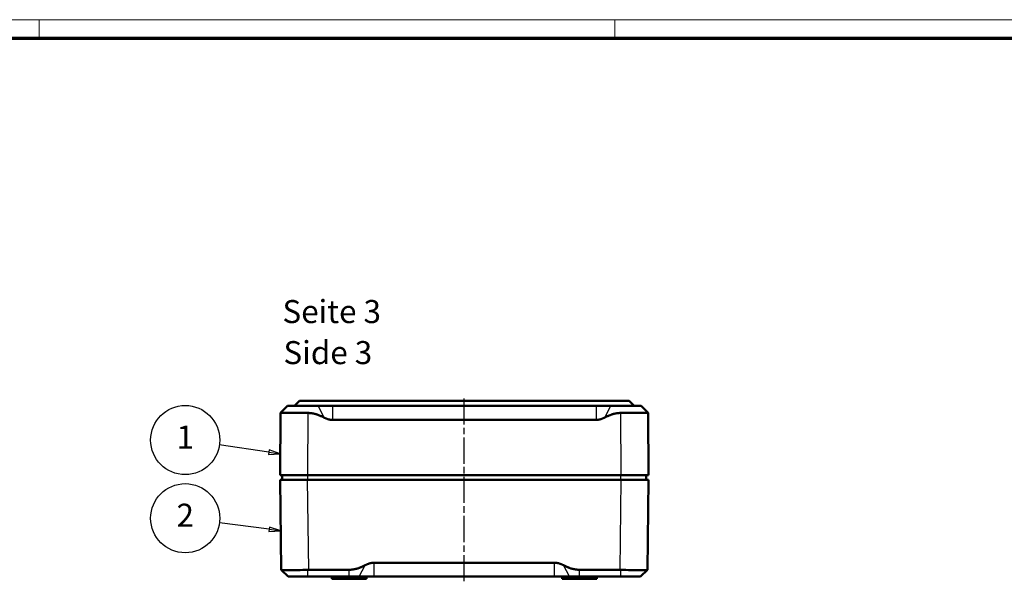
# Model space of a CAD drawing. Units: millimetres. Extents: x 1 to 840, y 1 to 593.
# Drawn here: x 207 to 420, y 471 to 593 of the extents above; entities that cross this region are included whole.
import ezdxf

# ---------------------------------------------------------------- set-up
doc = ezdxf.new("R2010")
doc.units = ezdxf.units.MM
doc.linetypes.add('CHAIN', pattern=[0.3543, 0.2362, -0.0295, 0.0591, -0.0295])
doc.linetypes.add('DASH_DOT', pattern=[0.37, 0.24, -0.06, 0.01, -0.06])
doc.layers.get('0').update_dxf_attribs({"lineweight": 25})
for name, color, linetype, lineweight in [('Mittellinie (ISO)', 1, 'DASH_DOT', 25), ('Sichtbar (ISO)', 7, 'Continuous', 50), ('Sichtbar schmal (ISO)', 1, 'Continuous', 25), ('Symbol (ISO)', 1, 'Continuous', 25)]:
    doc.layers.add(name, color=color, linetype=linetype, lineweight=lineweight)
doc.styles.add('5', font='isocpeur.ttf', dxfattribs={"width": 1.1})
doc.styles.add('Textstil245', font='isocpeui.ttf', dxfattribs={"width": 1.1})

# ---------------------------------------------------------------- blocks, each defined once
blk = doc.blocks.new('Ränder Bopla-A1-Rahmen')
at = {"color": 1, "linetype": 'Continuous', "lineweight": 18}
for p, q in [((1, 593), (840, 593)), ((211, 589), (211, 593)), ((336, 589), (336, 593))]:
    blk.add_line(p, q, dxfattribs=at)
at = {"color": 3, "linetype": 'Continuous', "lineweight": 70}
blk.add_line((20, 589), (836, 589), dxfattribs=at)
blk = doc.blocks.new('Positionsnummer1')
at = {"layer": 'Symbol (ISO)'}
for p, q in [((260.97, 482.48), (250.14, 483.91)), ((261.04, 482.98), (260.91, 481.99)), ((263.45, 482.15), (261.04, 482.98)), ((260.91, 481.99), (263.45, 482.15)), ((260.97, 482.48), (263.45, 482.15))]:
    blk.add_line(p, q, dxfattribs=at)
at = {"layer": 'Symbol (ISO)', "flags": 128}
blk.add_lwpolyline([(260.91, 481.99), (263.45, 482.15), (261.04, 482.98), (260.91, 481.99)], dxfattribs=at)
at = {"layer": 'Symbol (ISO)'}
blk.add_circle((242.73, 484.89), 7.5, dxfattribs=at)
blk.add_solid([(260.91, 481.99), (263.45, 482.15), (261.04, 482.98), (260.91, 481.99)], dxfattribs=at)
at = {"layer": 'Symbol (ISO)', "color": 7, "insert": (242.73, 484.89), "char_height": 5, "attachment_point": 5, "style": '5'}
blk.add_mtext('2', dxfattribs=at)
blk = doc.blocks.new('Positionsnummer2')
at = {"layer": 'Symbol (ISO)'}
for p, q in [((260.87, 499.2), (250.13, 500.77)), ((260.94, 499.7), (260.8, 498.71)), ((260.8, 498.71), (263.35, 498.84)), ((260.87, 499.2), (263.35, 498.84)), ((263.35, 498.84), (260.94, 499.7))]:
    blk.add_line(p, q, dxfattribs=at)
at = {"layer": 'Symbol (ISO)', "flags": 128}
blk.add_lwpolyline([(260.8, 498.71), (263.35, 498.84), (260.94, 499.7), (260.8, 498.71)], dxfattribs=at)
at = {"layer": 'Symbol (ISO)'}
blk.add_circle((242.73, 501.84), 7.5, dxfattribs=at)
blk.add_solid([(260.8, 498.71), (263.35, 498.84), (260.94, 499.7), (260.8, 498.71)], dxfattribs=at)
at = {"layer": 'Symbol (ISO)', "color": 7, "insert": (242.73, 501.84), "char_height": 5, "attachment_point": 5, "style": '5'}
blk.add_mtext('1', dxfattribs=at)

msp = doc.modelspace()

# ---------------------------------------------------------------- linework, layer by layer
at = {"layer": 'Mittellinie (ISO)', "linetype": 'CHAIN', "ltscale": 23.990969}
msp.add_line((303.3057318, 471.2106371), (303.3057318, 511.1127055), dxfattribs=at)
at = {"layer": 'Sichtbar (ISO)'}
for p, q in [((264.9366348, 509.2305336), (263.4245895, 507.7184884)), ((271.5561608, 509.2305336), (264.9366348, 509.2305336)), ((266.4366348, 509.2305336), (267.5366348, 510.3305336)), ((267.5366348, 510.3305336), (339.0748287, 510.3305336)), ((271.5561608, 509.2305336), (274.7140587, 509.2305336)), ((274.7140587, 509.2305336), (331.8974048, 509.2305336)), ((331.8974048, 509.2305336), (335.0553027, 509.2305336)), ((341.6748287, 509.2305336), (335.0553027, 509.2305336)), ((339.0748287, 510.3305336), (340.1748287, 509.2305336)), ((341.6748287, 509.2305336), (343.186874, 507.7184884)), ((263.4234189, 507.7161452), (263.3057318, 494.2305336)), ((343.3057318, 494.2305336), (343.1880446, 507.7161452)), ((331.8974048, 506.2041225), (274.7140587, 506.2041225)), ((269.3055033, 494.2305336), (263.3057318, 494.2305336)), ((263.8057318, 493.2305336), (263.8057318, 494.2305336)), ((269.3055033, 494.2305336), (337.3059602, 494.2305336)), ((343.3057318, 494.2305336), (337.3059602, 494.2305336)), ((342.8057318, 493.2305336), (342.8057318, 494.2305336)), ((263.3057318, 493.2305336), (269.3052177, 493.2305336)), ((263.3057318, 493.2305336), (263.5612612, 473.7106371)), ((337.3062458, 493.2305336), (269.3052177, 493.2305336)), ((337.3062458, 493.2305336), (343.3057318, 493.2305336)), ((343.0502023, 473.7106371), (343.3057318, 493.2305336)), ((283.7140587, 475.2305336), (322.8974048, 475.2305336)), ((263.5667576, 473.7051406), (263.5612612, 473.7106371)), ((265.0413647, 472.2305336), (263.5667576, 473.7051406)), ((269.5607472, 473.7106371), (278.3057318, 473.7106371)), ((328.3057318, 473.7106371), (337.0507163, 473.7106371)), ((341.5700988, 472.2305336), (343.0447059, 473.7051406)), ((343.0502023, 473.7106371), (343.0447059, 473.7051406)), ((265.0413647, 472.2305336), (269.3057318, 472.2305336)), ((278.3057318, 472.2305336), (269.3057318, 472.2305336)), ((274.5557318, 472.2305336), (274.5557318, 471.7305336)), ((282.0557318, 471.7305336), (274.5557318, 471.7305336)), ((278.3057318, 472.2305336), (280.5022166, 472.2305336)), ((283.7140587, 472.2305336), (280.5022166, 472.2305336)), ((282.0557318, 472.2305336), (282.0557318, 471.7305336)), ((322.8974048, 472.2305336), (283.7140587, 472.2305336)), ((326.1092469, 472.2305336), (322.8974048, 472.2305336)), ((324.5557318, 472.2305336), (324.5557318, 471.7305336)), ((332.0557318, 471.7305336), (324.5557318, 471.7305336)), ((326.1092469, 472.2305336), (328.3057318, 472.2305336)), ((337.3057318, 472.2305336), (328.3057318, 472.2305336)), ((332.0557318, 472.2305336), (332.0557318, 471.7305336)), ((337.3057318, 472.2305336), (341.5700988, 472.2305336))]:
    msp.add_line(p, q, dxfattribs=at)
for centre, major_axis, start_param, end_param in [((269.6413682, 467.63053), (-2.370073, 5.6175854), 5.8906147286, 5.9331386166), ((336.9700953, 467.63053), (2.370073, 5.6175854), 0.3500466905, 0.3925705786)]:
    msp.add_ellipse(centre, major_axis=major_axis, ratio=0.9814188708, start_param=start_param, end_param=end_param, dxfattribs=at)
for points, knots in [([(269.4231904, 507.7161452), (268.8946021, 507.7267909), (268.3723094, 507.7359153), (267.1812294, 507.7536952), (266.4612448, 507.7615023), (265.2122332, 507.767987), (264.6832063, 507.7666602), (263.9182412, 507.7566867), (263.6313541, 507.7473153), (263.4502028, 507.7287857), (263.423476, 507.722692), (263.4234189, 507.7161452)], [2.13503255838, 2.13503255838, 2.13503255838, 2.13503255838, 2.2850165782, 2.2850165782, 2.50470000656, 2.50470000656, 2.72438343491, 2.72438343491, 2.94528386421, 2.94528386421, 3.03784327509, 3.03784327509, 3.03784327509, 3.03784327509]), ([(343.1880446, 507.7161452), (343.1879875, 507.722692), (343.1612607, 507.7287857), (342.9801094, 507.7473153), (342.6932223, 507.7566867), (341.9282572, 507.7666602), (341.3992303, 507.767987), (340.1502187, 507.7615023), (339.4302341, 507.7536952), (338.2391541, 507.7359153), (337.7168614, 507.7267909), (337.1882731, 507.7161452)], [0.57865358444, 0.57865358444, 0.57865358444, 0.57865358444, 0.67121299532, 0.67121299532, 0.89211342461, 0.89211342461, 1.11179685297, 1.11179685297, 1.33148028132, 1.33148028132, 1.48146430115, 1.48146430115, 1.48146430115, 1.48146430115]), ([(263.5667576, 473.7051406), (263.5973677, 473.6745306), (263.7640096, 473.6476551), (264.3738921, 473.611918), (264.8171375, 473.6031037), (265.8224931, 473.6031037), (266.4552997, 473.611918), (267.8421322, 473.6476551), (268.5961573, 473.6745306), (269.3057318, 473.7051406)], [-1.7583195507, -1.7583195507, -1.7583195507, -1.7583195507, -1.54505142845, -1.54505142845, -1.3317833062, -1.3317833062, -1.11851518395, -1.11851518395, -0.9052470617, -0.9052470617, -0.9052470617, -0.9052470617]), ([(337.3057318, 473.7051406), (338.0153062, 473.6745306), (338.7693313, 473.6476551), (340.1561638, 473.611918), (340.7889704, 473.6031037), (341.794326, 473.6031037), (342.2375714, 473.611918), (342.8474539, 473.6476551), (343.0140958, 473.6745306), (343.0447059, 473.7051406)], [-0.853072489, -0.853072489, -0.853072489, -0.853072489, -0.63980436675, -0.63980436675, -0.4265362445, -0.4265362445, -0.21326812225, -0.21326812225, 0, 0, 0, 0])]:
    msp.add_open_spline(points, degree=3, knots=knots, dxfattribs=at)
for points, weights in [([(272.8457499, 506.72686), (271.000688, 507.6843746), (269.4231904, 507.7161452)], [1.11825588661, 1.20980569507, 1.21310097915]), ([(274.7140587, 506.2041225), (273.8530275, 506.2041225), (272.8457499, 506.72686)], [1.49167822792, 1.49167822792, 1.37491339772]), ([(333.7657136, 506.72686), (332.758436, 506.2041225), (331.8974048, 506.2041225)], [1.37491339772, 1.49167822792, 1.49167822792]), ([(337.1882731, 507.7161452), (335.6107755, 507.6843746), (333.7657136, 506.72686)], [1.21310097915, 1.20980569507, 1.11825588661]), ([(278.3057318, 473.7106371), (279.8989612, 473.7106371), (281.7653773, 474.6828977)], [1.13402393274, 1.13402393274, 1.04447715355]), ([(281.7653773, 474.6828977), (282.8166556, 475.2305336), (283.7140587, 475.2305336)], [1.10504839826, 1.09534842305, 1]), ([(322.8974048, 475.2305336), (323.7948079, 475.2305336), (324.8460862, 474.6828977)], [1, 1.09534842305, 1.10504839826]), ([(324.8460862, 474.6828977), (326.7125023, 473.7106371), (328.3057318, 473.7106371)], [1.04447715356, 1.13402393274, 1.13402393274])]:
    msp.add_rational_spline(points, weights, degree=2, dxfattribs=at)
at = {"layer": 'Sichtbar schmal (ISO)'}
for p, q in [((271.5561608, 509.2305336), (272.8457499, 506.72686)), ((274.7140587, 509.2305336), (274.7140587, 506.2041225)), ((331.8974048, 509.2305336), (331.8974048, 506.2041225)), ((335.0553027, 509.2305336), (333.7657136, 506.72686)), ((269.3055033, 494.2305336), (269.4231904, 507.7161452)), ((337.1882731, 507.7161452), (337.3059602, 494.2305336)), ((269.3057318, 493.2305336), (269.3057318, 494.2305336)), ((337.3057318, 493.2305336), (337.3057318, 494.2305336)), ((269.5607472, 473.7106371), (269.3052177, 493.2305336)), ((337.3062458, 493.2305336), (337.0507163, 473.7106371)), ((280.5022166, 472.2305336), (281.7653773, 474.6828977)), ((283.7140587, 472.2305336), (283.7140587, 475.2305336)), ((322.8974048, 472.2305336), (322.8974048, 475.2305336)), ((326.1092469, 472.2305336), (324.8460862, 474.6828977)), ((269.3057318, 472.2305336), (269.3057318, 473.7051406)), ((278.3057318, 472.2305336), (278.3057318, 473.7106371)), ((328.3057318, 472.2305336), (328.3057318, 473.7106371)), ((337.3057318, 472.2305336), (337.3057318, 473.7051406))]:
    msp.add_line(p, q, dxfattribs=at)

# ---------------------------------------------------------------- block references
msp.add_blockref('Ränder Bopla-A1-Rahmen', (0, 0))
at = {"layer": 'Symbol (ISO)'}
for name in ['Positionsnummer2', 'Positionsnummer1']:
    msp.add_blockref(name, (0, 0), dxfattribs=at)

# ---------------------------------------------------------------- texts
at = {"layer": 'Symbol (ISO)', "color": 3, "char_height": 5, "attachment_point": 7}
for s, insert, style in [('Seite 3', (263.8311724, 525.6453072), '5'), ('Side 3', (264.0471729, 516.7424064), 'Textstil245')]:
    msp.add_mtext(s, dxfattribs=dict(at, insert=insert, style=style))

doc.saveas('drawing.dxf')
